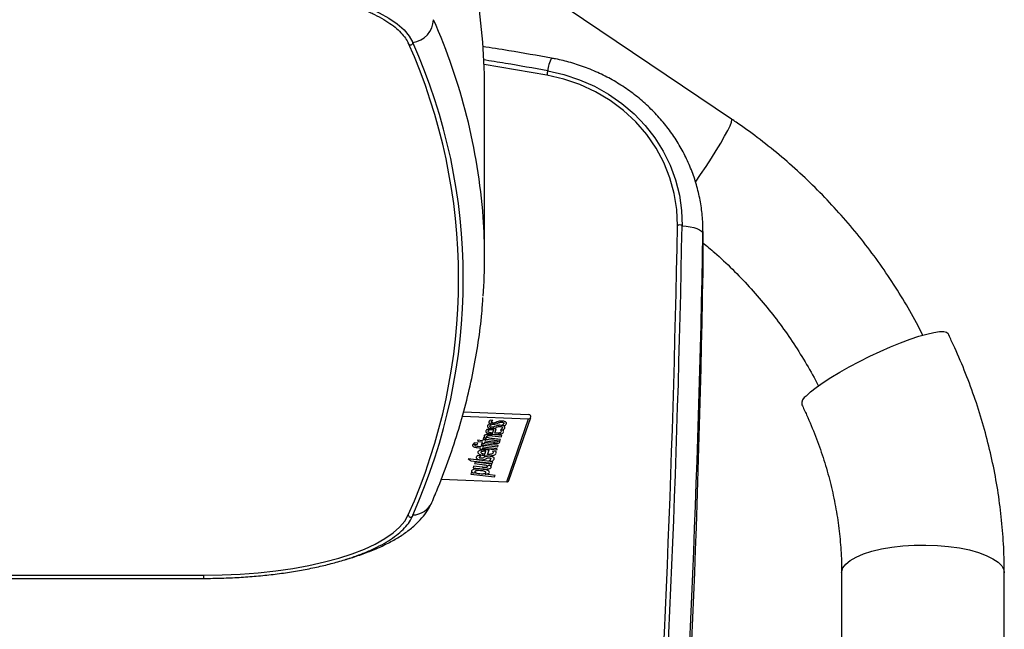
# Model space of a CAD drawing. Units: millimetres. Extents: x 16323 to 17414, y 20891 to 22567.
# Drawn here: x 17191 to 17403, y 21967 to 22098 of the extents above; entities that cross this region are included whole.
import ezdxf
from ezdxf.enums import TextEntityAlignment as Align

# ---------------------------------------------------------------- set-up
doc = ezdxf.new("R2010")
doc.units = ezdxf.units.MM
doc.styles.add('Annotative', font='arial.ttf')

# ---------------------------------------------------------------- blocks, each defined once
blk = doc.blocks.new('560H - Leg Extension')
for p, q in [((326.62, 219.59), (270.26, 257.58)), ((286.89, 229.05), (273.37, 231.37)), ((287.07, 230), (287.08, 229.96)), ((273.46, 189.93), (273.46, 226.57)), ((320.46, 186.05), (320.46, 195.49)), ((320.46, 195.39), (320.46, 194.86)), ((320.46, 194.86), (320.46, 185.42)), ((320.46, 185.42), (320.46, 186.05)), ((268.67, 155.69), (282.94, 155.11)), ((268.93, 156.62), (282.94, 156.05)), ((275.24, 154.76), (274.72, 154.85)), ((274.72, 154.84), (274.72, 154.85)), ((275.24, 154.76), (274.72, 154.84)), ((275.24, 154.76), (275.24, 154.76)), ((278.24, 141.53), (282.94, 155.11)), ((278.71, 141.83), (283.41, 155.42)), ((274.08, 153.58), (274.08, 153.58)), ((274.39, 154.49), (274.39, 154.49)), ((274.93, 153.85), (274.4, 153.94)), ((274.4, 153.93), (274.4, 153.94)), ((274.93, 153.85), (274.4, 153.93)), ((274.93, 153.85), (274.93, 153.85)), ((274.99, 153.28), (274.99, 153.29)), ((275.19, 152.05), (275.42, 152.73)), ((275.19, 152.05), (275.42, 152.72)), ((275.3, 154.2), (275.3, 154.2)), ((275.31, 152.95), (275.31, 152.95)), ((275.66, 152), (275.97, 152.89)), ((275.85, 153.55), (275.85, 153.55)), ((275.97, 152.89), (275.97, 152.9)), ((276.17, 154.46), (276.17, 154.46)), ((276.84, 153.71), (276.84, 153.72)), ((277.45, 152.64), (276.88, 152.69)), ((276.88, 152.68), (276.88, 152.69)), ((277.45, 152.64), (276.88, 152.68)), ((276.93, 152.83), (276.93, 152.84)), ((276.93, 152.83), (277.48, 152.75)), ((277.16, 154.62), (277.16, 154.63)), ((277.24, 153.74), (277.24, 153.75)), ((277.24, 153.74), (277.8, 153.66)), ((277.29, 153.25), (277.29, 153.2)), ((277.29, 153.15), (277.29, 153.16)), ((277.45, 152.64), (277.45, 152.64)), ((277.6, 154.06), (277.6, 154.07)), ((277.61, 154.16), (277.61, 154.11)), ((273.05, 150.37), (271.96, 150.5)), ((271.96, 150.49), (271.96, 150.5)), ((271.96, 150.49), (272.1, 150.23)), ((273.05, 150.36), (271.96, 150.49)), ((273.16, 150.69), (273.05, 150.37)), ((273.16, 150.68), (273.05, 150.36)), ((273.68, 150.62), (273.16, 150.69)), ((273.16, 150.68), (273.16, 150.69)), ((273.68, 150.62), (273.16, 150.68)), ((273.26, 151.03), (273.19, 150.82)), ((273.26, 151.03), (273.19, 150.81)), ((273.19, 150.81), (273.19, 150.82)), ((273.19, 150.81), (276.78, 150.39)), ((273.9, 150.96), (273.26, 151.03)), ((273.9, 150.95), (273.26, 151.03)), ((273.26, 151.03), (273.26, 151.03)), ((273.35, 151.42), (273.35, 151.42)), ((273.57, 150.3), (273.68, 150.62)), ((273.68, 150.62), (273.68, 150.62)), ((273.72, 152.54), (273.72, 152.54)), ((274.66, 151.76), (274.66, 151.76)), ((276.87, 150.63), (275.11, 150.84)), ((275.11, 150.83), (275.11, 150.84)), ((276.87, 150.63), (275.11, 150.83)), ((275.13, 151.48), (277.08, 151.25)), ((275.19, 152.05), (275.19, 152.05)), ((277.16, 151.5), (275.33, 151.71)), ((275.33, 151.7), (275.33, 151.71)), ((277.16, 151.49), (275.33, 151.7)), ((275.84, 151.99), (275.84, 152)), ((276.78, 150.39), (276.87, 150.63)), ((276.87, 150.63), (276.87, 150.63)), ((277.01, 152.44), (277.01, 152.39)), ((277.01, 152.32), (277.01, 152.33)), ((277.08, 151.25), (277.16, 151.49)), ((277.16, 151.49), (277.16, 151.5)), ((270.88, 149.45), (270.9, 149.31)), ((270.88, 149.44), (270.88, 149.45)), ((271.54, 149.54), (271.02, 149.62)), ((271.02, 149.61), (271.02, 149.62)), ((271.54, 149.54), (271.02, 149.61)), ((271.24, 149.95), (271.16, 149.7)), ((271.24, 149.95), (271.16, 149.7)), ((271.16, 149.7), (271.16, 149.7)), ((271.16, 149.7), (271.89, 149.61)), ((271.98, 149.87), (271.24, 149.95)), ((271.24, 149.95), (271.24, 149.95)), ((271.98, 149.86), (271.24, 149.95)), ((271.54, 149.54), (271.54, 149.54)), ((271.87, 148.92), (272.54, 148.85)), ((271.89, 149.61), (271.98, 149.86)), ((271.98, 149.86), (271.98, 149.87)), ((272.1, 150.23), (272.97, 150.13)), ((272.63, 149.09), (272.11, 149.15)), ((272.11, 149.14), (272.11, 149.15)), ((272.63, 149.08), (272.11, 149.14)), ((272.54, 148.85), (272.45, 148.59)), ((272.54, 148.85), (272.45, 148.58)), ((272.45, 148.58), (272.45, 148.59)), ((272.45, 148.58), (272.94, 148.53)), ((272.74, 149.4), (272.63, 149.09)), ((272.74, 149.4), (272.63, 149.08)), ((272.63, 149.08), (272.63, 149.09)), ((273.22, 149.35), (272.74, 149.4)), ((273.22, 149.34), (272.74, 149.4)), ((272.74, 149.4), (272.74, 149.4)), ((272.84, 149.76), (272.76, 149.53)), ((272.84, 149.75), (272.76, 149.52)), ((272.76, 149.52), (272.76, 149.53)), ((272.76, 149.52), (276.34, 149.11)), ((276.42, 149.34), (272.84, 149.76)), ((272.84, 149.75), (272.84, 149.76)), ((276.42, 149.34), (272.84, 149.75)), ((272.97, 150.13), (272.89, 149.88)), ((272.97, 150.13), (272.89, 149.88)), ((272.89, 149.88), (273.4, 149.82)), ((272.89, 149.88), (272.89, 149.88)), ((272.94, 148.53), (273.03, 148.79)), ((273.03, 148.79), (276.1, 148.43)), ((273.05, 150.36), (273.05, 150.37)), ((273.12, 149.03), (273.22, 149.34)), ((276.19, 148.67), (273.12, 149.03)), ((276.19, 148.67), (273.12, 149.03)), ((273.22, 149.34), (273.22, 149.35)), ((273.4, 149.82), (273.49, 150.07)), ((273.49, 150.07), (275.34, 149.85)), ((275.35, 150.1), (273.57, 150.31)), ((275.35, 150.1), (273.57, 150.3)), ((273.72, 148.42), (273.72, 148.42)), ((274.12, 147.45), (274.43, 148.36)), ((274.43, 148.36), (274.43, 148.37)), ((275.35, 150.1), (275.35, 150.1)), ((275.72, 150.06), (275.72, 150.07)), ((276.1, 148.43), (276.19, 148.67)), ((276.72, 150.27), (276.19, 150.33)), ((276.72, 150.27), (276.19, 150.33)), ((276.19, 150.33), (276.19, 150.33)), ((276.19, 148.67), (276.19, 148.67)), ((276.21, 150.19), (276.21, 150.2)), ((276.34, 149.11), (276.42, 149.34)), ((276.42, 149.34), (276.42, 149.34)), ((276.72, 150.27), (276.72, 150.27)), ((275.21, 145.87), (269.93, 146.49)), ((269.93, 146.48), (269.93, 146.49)), ((275.21, 145.87), (269.93, 146.48)), ((271.68, 146.87), (271.68, 146.88)), ((272.68, 147.17), (271.99, 147.25)), ((271.99, 147.24), (271.99, 147.25)), ((272.68, 147.16), (271.99, 147.24)), ((272.04, 147.97), (272.04, 147.98)), ((272.68, 147.16), (272.68, 147.17)), ((272.69, 146.61), (272.69, 146.62)), ((273.39, 146.83), (273.39, 146.83)), ((273.54, 147.5), (273.75, 148.13)), ((273.54, 147.51), (273.75, 148.13)), ((273.54, 147.5), (273.54, 147.51)), ((274.25, 147.45), (274.25, 147.45)), ((274.51, 147.05), (274.51, 147.05)), ((274.79, 146.53), (274.79, 146.5)), ((274.79, 146.43), (274.79, 146.43)), ((275.91, 148.06), (275.16, 148.15)), ((275.16, 148.14), (275.16, 148.15)), ((275.91, 148.06), (275.16, 148.14)), ((275.27, 147.77), (275.27, 147.78)), ((275.28, 147.91), (275.28, 147.86)), ((275.91, 148.06), (275.91, 148.06)), ((270.52, 146.07), (275.1, 145.54)), ((271.1, 144.9), (270.99, 144.57)), ((271.1, 144.9), (270.99, 144.56)), ((270.99, 144.56), (270.99, 144.57)), ((270.99, 144.56), (272.65, 144.37)), ((273.01, 144.68), (271.1, 144.9)), ((273.01, 144.68), (271.1, 144.9)), ((271.1, 144.9), (271.1, 144.9)), ((271.42, 145.8), (271.3, 145.47)), ((271.42, 145.8), (271.3, 145.46)), ((271.3, 145.46), (271.3, 145.47)), ((271.3, 145.46), (272.96, 145.27)), ((275.04, 145.38), (271.42, 145.8)), ((275.04, 145.37), (271.42, 145.8)), ((271.42, 145.8), (271.42, 145.8)), ((272.43, 144.31), (272.43, 144.31)), ((273.01, 144.68), (273.01, 144.68)), ((273.43, 144.64), (273.43, 144.65)), ((274.14, 144.82), (274.14, 144.83)), ((274.32, 145.15), (274.93, 145.07)), ((274.44, 146.1), (274.44, 146.11)), ((274.44, 146.1), (275.16, 146.02)), ((274.93, 145.07), (275.04, 145.37)), ((275.04, 145.37), (275.04, 145.38)), ((275.1, 145.54), (275.21, 145.87)), ((275.21, 145.87), (275.21, 145.87)), ((264.13, 142.1), (278.24, 141.53)), ((270.58, 143.49), (270.47, 143.19)), ((270.58, 143.48), (270.47, 143.19)), ((270.47, 143.19), (275.63, 142.59)), ((270.47, 143.19), (270.47, 143.19)), ((271.22, 143.42), (270.58, 143.49)), ((270.58, 143.48), (270.58, 143.49)), ((271.22, 143.41), (270.58, 143.48)), ((270.65, 143.9), (270.66, 143.78)), ((270.65, 143.9), (270.65, 143.9)), ((272.71, 143.29), (272.71, 143.29)), ((275.74, 142.93), (273.59, 143.18)), ((275.74, 142.92), (273.59, 143.17)), ((273.73, 143.52), (273.73, 143.53)), ((275.63, 142.59), (275.74, 142.92)), ((275.74, 142.92), (275.74, 142.93)), ((-6.09, 121.44), (213.01, 121.44)), ((-6.09, 120.77), (213.01, 120.77)), ((213.01, 121.44), (213.01, 120.77)), ((350.3, 121.96), (350.3, 50.15)), ((385.3, 45.62), (385.3, 121.96))]:
    blk.add_line(p, q)
at = {"flags": 128}
for points in [[(213.01, 249.38), (217.06, 249.32), (221.07, 249.13), (225.02, 248.83), (228.87, 248.4), (232.6, 247.86), (236.17, 247.21), (239.56, 246.46), (242.74, 245.6), (245.68, 244.65), (248.37, 243.61), (250.77, 242.5), (252.88, 241.32), (254.67, 240.08), (256.13, 238.79), (257.25, 237.46), (258.02, 236.1)], [(314.96, 196.66), (314.82, 200.14), (314.28, 203.6), (313.36, 206.98), (312.05, 210.24), (310.37, 213.36), (308.35, 216.28), (306, 218.99), (303.36, 221.44), (300.46, 223.62), (297.32, 225.48), (293.99, 227.02), (290.5, 228.21), (286.89, 229.05)], [(287.08, 229.96), (290.53, 229.18), (293.87, 228.07), (297.09, 226.66), (300.14, 224.95), (302.99, 222.97), (305.62, 220.73), (307.99, 218.25), (310.09, 215.56), (311.9, 212.69), (313.39, 209.67), (314.55, 206.51), (315.37, 203.27), (315.84, 199.97), (315.96, 196.63)], [(318.82, 206.07), (319.93, 207.67), (321.12, 209.43), (322.26, 211.18), (323.33, 212.87), (324.29, 214.46), (325.12, 215.9), (325.79, 217.15), (326.28, 218.17), (326.58, 218.93), (326.69, 219.42), (326.62, 219.59)], [(315.96, 196.63), (316.86, 196.56), (317.71, 196.43), (318.49, 196.25), (319.17, 196.03), (319.72, 195.77), (320.12, 195.48), (320.37, 195.17), (320.46, 194.86)], [(342.66, 160.01), (343.6, 160.88), (344.82, 161.85), (346.29, 162.9), (348, 164), (349.89, 165.15), (351.94, 166.3), (354.11, 167.45), (356.34, 168.56), (358.59, 169.62), (360.82, 170.6), (362.98, 171.48), (365.03, 172.24), (366.93, 172.88), (368.63, 173.36), (370.1, 173.7), (371.32, 173.88), (372.26, 173.89), (372.89, 173.73), (373.2, 173.45)], [(213.01, 121.44), (216.97, 121.5), (220.89, 121.68), (224.75, 121.98), (228.52, 122.4), (232.17, 122.92), (235.66, 123.56), (238.98, 124.3), (242.08, 125.14), (244.96, 126.07), (247.59, 127.08), (249.94, 128.17), (252, 129.33), (253.76, 130.54), (255.18, 131.8), (256.28, 133.1), (257.03, 134.43)], [(257.99, 134.21), (257.99, 134.22), (258.02, 134.41)], [(350.3, 121.96), (350.31, 122.17), (350.58, 123.02), (351.19, 123.85), (352.15, 124.64), (353.42, 125.37), (354.99, 126.04), (356.82, 126.62), (358.87, 127.11), (361.1, 127.49), (363.47, 127.76), (365.93, 127.91), (368.42, 127.94), (370.9, 127.85), (373.32, 127.64), (375.63, 127.31), (377.78, 126.88), (379.72, 126.34), (381.42, 125.72), (382.85, 125.01), (383.97, 124.25), (384.75, 123.44), (385.2, 122.6), (385.3, 121.96)]]:
    blk.add_lwpolyline(points, dxfattribs=at)
for centre, radius, start, end in [((152.59, 226.51), 120.87, 0.0292, 10.4153), ((257.37, 241.16), 5.1, 277.2854, 358.2013), ((144.44, 188.74), 129.09, 4.3176, 23.8795), ((143.53, 185.23), 124.35, 335.8914, 24.1086), ((257.52, 236.08), 0.504, 207.1341, 2.1496), ((144.4, 185.25), 124.48, 335.8914, 24.1086), ((293.53, 229.62), 6.46, 151.3109, 176.9591), ((290.22, 228.91), 3.34, 160.8942, 177.6286), ((154, 189.93), 119.47, 355.9582, 4.0954), ((-2720.08, 250.52), 3035.52, 353.10138, 358.98332), ((-2720.04, 250.51), 3036.47, 353.10146, 358.98326), ((315.45, 196.15), 0.703, 43.3266, 133.8993), ((-2719.53, 248.81), 3040.46, 353.10146, 358.98324), ((-2719.43, 239.37), 3040.37, 353.10136, 358.98333), ((343.53, 158.4), 1.83, 118.3352, 187.9708), ((282.96, 155.58), 0.47, 267.4097, 92.5903), ((278.27, 142), 0.468, 265.9618, 339.9364), ((257.91, 139.03), 4.62, 271.4291, 335.6791), ((257.54, 134.44), 0.504, 180.4681, 333.1598)]:
    blk.add_arc(centre, radius, start, end)
for points, knots in [([(213.01, 248.69), (213.67, 248.68), (215.58, 248.67), (218.74, 248.58), (222.44, 248.36), (226.08, 248.04), (229.63, 247.61), (233.05, 247.09), (236.34, 246.47), (239.46, 245.75), (242.39, 244.96), (245.1, 244.08), (247.59, 243.13), (249.83, 242.12), (251.81, 241.05), (253.5, 239.94), (254.91, 238.79), (256.02, 237.62), (256.7, 236.63), (256.98, 236.04), (257.07, 235.85)], [0, 0, 0, 0, 0.030999, 0.089958, 0.148926, 0.207885, 0.266835, 0.325767, 0.384679, 0.443562, 0.502409, 0.561209, 0.619952, 0.678623, 0.737207, 0.795697, 0.854103, 0.912481, 0.970941, 1, 1, 1, 1]), ([(287.86, 232.72), (284.81, 233.27), (279.86, 234.15), (274.89, 234.93), (272.99, 235.23)], [0, 0, 0, 0, 0.61724, 1, 1, 1, 1]), ([(287.07, 230), (284.03, 230.54), (279.4, 231.37), (274.75, 232.1), (273.15, 232.36)], [0, 0, 0, 0, 0.656732, 1, 1, 1, 1]), ([(320.45, 195.39), (320.45, 195.84), (320.45, 197.42), (320.21, 200.12), (319.63, 203.44), (318.72, 206.71), (317.52, 209.88), (316.03, 212.94), (314.25, 215.86), (312.21, 218.62), (309.92, 221.2), (307.39, 223.57), (304.66, 225.73), (301.72, 227.64), (298.62, 229.3), (295.38, 230.7), (292.07, 231.79), (289.54, 232.41), (288.15, 232.67), (287.86, 232.72)], [0, 0, 0, 0, 0.026029, 0.089866, 0.153712, 0.217567, 0.281443, 0.345354, 0.40931, 0.473318, 0.537383, 0.601506, 0.665689, 0.729928, 0.794221, 0.858562, 0.922944, 0.984033, 1, 1, 1, 1]), ([(367.75, 173.1), (367.42, 173.77), (366.22, 176.21), (363.87, 180.29), (360.71, 185.33), (357.3, 190.22), (353.64, 194.94), (349.76, 199.49), (345.66, 203.85), (341.36, 208.01), (336.86, 211.96), (332.26, 215.61), (328.81, 218.11), (326.94, 219.38), (326.62, 219.59)], [0, 0, 0, 0, 0.036148, 0.131135, 0.226155, 0.3212, 0.416267, 0.511353, 0.606454, 0.701567, 0.796687, 0.891812, 0.981907, 1, 1, 1, 1]), ([(320.46, 192.97), (321.3, 192.28), (323.49, 190.48), (326.81, 187.33), (330.45, 183.57), (333.87, 179.62), (337.07, 175.51), (340.06, 171.25), (342.77, 166.84), (344.51, 163.8), (345.27, 162.21), (345.29, 162.17)], [0, 0, 0, 0, 0.081691, 0.212349, 0.342993, 0.473626, 0.604257, 0.73489, 0.865536, 0.996202, 1, 1, 1, 1]), ([(262.12, 137.12), (262.58, 138.22), (263.93, 141.39), (265.9, 146.63), (267.95, 152.86), (269.67, 159.1), (271.07, 165.35), (272.15, 171.6), (272.84, 176.88), (273.04, 180.08), (273.12, 181.2)], [0, 0, 0, 0, 0.075603, 0.217664, 0.359527, 0.501157, 0.642565, 0.783771, 0.924806, 1, 1, 1, 1]), ([(385.3, 121.96), (385.29, 123.06), (385.26, 126.1), (384.97, 131.08), (384.35, 136.91), (383.42, 142.73), (382.19, 148.52), (380.66, 154.27), (378.85, 159.96), (376.74, 165.58), (374.81, 170.07), (373.57, 172.66), (373.2, 173.45)], [0, 0, 0, 0, 0.062992, 0.173776, 0.284633, 0.395607, 0.50669, 0.617873, 0.729148, 0.840504, 0.951934, 1, 1, 1, 1]), ([(341.72, 158.15), (342.07, 157.41), (343.13, 155.19), (344.7, 151.41), (346.35, 146.79), (347.71, 142.12), (348.79, 137.42), (349.59, 132.71), (350.11, 128), (350.29, 124.41), (350.3, 122.41), (350.3, 121.96)], [0, 0, 0, 0, 0.062948, 0.191113, 0.319326, 0.447646, 0.5761, 0.704719, 0.833535, 0.962586, 1, 1, 1, 1]), ([(274.72, 154.85), (274.63, 154.78), (274.48, 154.67), (274.42, 154.55), (274.39, 154.49)], [0, 0, 0, 0, 0.577132, 1, 1, 1, 1]), ([(274.72, 154.84), (274.63, 154.78), (274.48, 154.66), (274.42, 154.54), (274.39, 154.49)], [0, 0, 0, 0, 0.577112, 1, 1, 1, 1]), ([(274.92, 154.49), (274.95, 154.54), (275.01, 154.64), (275.17, 154.72), (275.24, 154.76)], [0, 0, 0, 0, 0.541479, 1, 1, 1, 1]), ([(275.31, 152.95), (275.16, 152.96), (274.86, 152.96), (274.45, 152.92), (274.09, 152.84), (273.82, 152.71), (273.75, 152.6), (273.72, 152.54)], [0, 0, 0, 0, 0.207382, 0.391444, 0.563642, 0.769657, 1, 1, 1, 1]), ([(275.31, 152.95), (275.16, 152.95), (274.86, 152.96), (274.45, 152.92), (274.09, 152.84), (273.82, 152.71), (273.75, 152.6), (273.72, 152.54)], [0, 0, 0, 0, 0.207383, 0.391454, 0.56364, 0.769655, 1, 1, 1, 1]), ([(274.08, 153.58), (274.07, 153.52), (274.05, 153.43), (274.14, 153.29), (274.32, 153.17), (274.61, 153.08), (274.86, 153.06), (274.99, 153.05)], [0, 0, 0, 0, 0.229269, 0.429813, 0.608779, 0.803902, 1, 1, 1, 1]), ([(274.4, 153.94), (274.31, 153.87), (274.16, 153.76), (274.1, 153.63), (274.08, 153.58)], [0, 0, 0, 0, 0.5773, 1, 1, 1, 1]), ([(274.4, 153.93), (274.31, 153.87), (274.16, 153.75), (274.1, 153.63), (274.08, 153.58)], [0, 0, 0, 0, 0.5773, 1, 1, 1, 1]), ([(275.18, 152.74), (275.08, 152.74), (274.89, 152.75), (274.63, 152.73), (274.41, 152.68), (274.24, 152.6), (274.2, 152.54), (274.18, 152.5)], [0, 0, 0, 0, 0.216902, 0.406208, 0.57903, 0.779975, 1, 1, 1, 1]), ([(274.39, 154.49), (274.38, 154.44), (274.37, 154.34), (274.45, 154.2), (274.63, 154.09), (274.92, 154), (275.18, 153.97), (275.31, 153.96)], [0, 0, 0, 0, 0.229181, 0.429697, 0.608693, 0.803868, 1, 1, 1, 1]), ([(274.99, 153.28), (274.94, 153.29), (274.84, 153.3), (274.72, 153.34), (274.63, 153.39), (274.58, 153.48), (274.59, 153.54), (274.6, 153.57)], [0, 0, 0, 0, 0.145765, 0.295597, 0.465613, 0.706128, 1, 1, 1, 1]), ([(274.99, 153.29), (274.94, 153.29), (274.84, 153.3), (274.72, 153.34), (274.63, 153.4), (274.61, 153.45), (274.59, 153.48)], [0, 0, 0, 0, 0.206394, 0.418571, 0.659331, 1, 1, 1, 1]), ([(274.6, 153.57), (274.63, 153.63), (274.69, 153.73), (274.85, 153.81), (274.93, 153.85)], [0, 0, 0, 0, 0.541631, 1, 1, 1, 1]), ([(275.3, 154.2), (275.25, 154.2), (275.15, 154.21), (275.03, 154.25), (274.94, 154.31), (274.9, 154.39), (274.91, 154.45), (274.92, 154.49)], [0, 0, 0, 0, 0.145721, 0.295471, 0.465484, 0.70603, 1, 1, 1, 1]), ([(275.3, 154.2), (275.25, 154.21), (275.15, 154.21), (275.03, 154.25), (274.94, 154.31), (274.92, 154.36), (274.91, 154.39)], [0, 0, 0, 0, 0.206398, 0.418554, 0.659291, 1, 1, 1, 1]), ([(275.85, 153.55), (275.71, 153.48), (275.52, 153.38), (275.2, 153.29), (275.06, 153.29), (274.99, 153.29)], [0, 0, 0, 0, 0.656313, 0.832657, 1, 1, 1, 1]), ([(275.85, 153.55), (275.71, 153.47), (275.52, 153.38), (275.2, 153.29), (275.06, 153.28), (274.99, 153.28)], [0, 0, 0, 0, 0.656295, 0.832661, 1, 1, 1, 1]), ([(274.99, 153.05), (275.11, 153.05), (275.34, 153.05), (275.72, 153.14), (275.92, 153.23), (276.05, 153.29)], [0, 0, 0, 0, 0.261274, 0.511124, 1, 1, 1, 1]), ([(275.42, 152.72), (275.38, 152.73), (275.29, 152.74), (275.21, 152.74), (275.18, 152.74)], [0, 0, 0, 0, 0.57171, 1, 1, 1, 1]), ([(276.17, 154.46), (276.02, 154.39), (275.83, 154.3), (275.52, 154.2), (275.37, 154.2), (275.3, 154.2)], [0, 0, 0, 0, 0.656219, 0.832639, 1, 1, 1, 1]), ([(276.17, 154.46), (276.02, 154.39), (275.83, 154.29), (275.52, 154.2), (275.37, 154.2), (275.3, 154.2)], [0, 0, 0, 0, 0.65622, 0.832639, 1, 1, 1, 1]), ([(275.31, 153.96), (275.43, 153.96), (275.66, 153.96), (276.04, 154.06), (276.24, 154.15), (276.37, 154.21)], [0, 0, 0, 0, 0.26131, 0.511167, 1, 1, 1, 1]), ([(275.97, 152.9), (275.84, 152.91), (275.63, 152.94), (275.4, 152.95), (275.31, 152.95)], [0, 0, 0, 0, 0.599292, 1, 1, 1, 1]), ([(275.97, 152.89), (275.84, 152.91), (275.63, 152.93), (275.4, 152.94), (275.31, 152.95)], [0, 0, 0, 0, 0.59931, 1, 1, 1, 1]), ([(276.84, 153.72), (276.74, 153.72), (276.54, 153.72), (276.17, 153.67), (275.98, 153.6), (275.85, 153.55)], [0, 0, 0, 0, 0.261428, 0.521307, 1, 1, 1, 1]), ([(276.84, 153.71), (276.74, 153.71), (276.54, 153.71), (276.17, 153.67), (275.98, 153.59), (275.85, 153.55)], [0, 0, 0, 0, 0.261432, 0.521332, 1, 1, 1, 1]), ([(276.05, 153.29), (276.17, 153.35), (276.32, 153.42), (276.6, 153.47), (276.72, 153.47), (276.78, 153.47)], [0, 0, 0, 0, 0.624764, 0.812198, 1, 1, 1, 1]), ([(277.16, 154.63), (277.06, 154.63), (276.86, 154.63), (276.49, 154.58), (276.3, 154.51), (276.17, 154.46)], [0, 0, 0, 0, 0.26141, 0.521307, 1, 1, 1, 1]), ([(277.16, 154.62), (277.06, 154.63), (276.86, 154.63), (276.49, 154.58), (276.3, 154.51), (276.17, 154.46)], [0, 0, 0, 0, 0.26141, 0.521307, 1, 1, 1, 1]), ([(276.37, 154.21), (276.49, 154.26), (276.64, 154.33), (276.92, 154.38), (277.04, 154.38), (277.1, 154.38)], [0, 0, 0, 0, 0.624823, 0.812317, 1, 1, 1, 1]), ([(276.78, 153.47), (276.85, 153.47), (276.97, 153.46), (277.14, 153.42), (277.25, 153.35), (277.31, 153.26), (277.3, 153.19), (277.29, 153.15)], [0, 0, 0, 0, 0.167002, 0.324427, 0.490799, 0.71947, 1, 1, 1, 1]), ([(277.83, 153.14), (277.84, 153.2), (277.86, 153.31), (277.78, 153.46), (277.58, 153.59), (277.27, 153.68), (276.98, 153.71), (276.84, 153.72)], [0, 0, 0, 0, 0.235906, 0.436507, 0.611585, 0.802486, 1, 1, 1, 1]), ([(277.83, 153.13), (277.84, 153.19), (277.86, 153.3), (277.78, 153.45), (277.58, 153.58), (277.27, 153.68), (276.98, 153.7), (276.84, 153.71)], [0, 0, 0, 0, 0.235926, 0.436498, 0.611594, 0.80249, 1, 1, 1, 1]), ([(276.88, 152.68), (276.94, 152.62), (277.03, 152.52), (277.02, 152.42), (277.01, 152.39)], [0, 0, 0, 0, 0.691085, 1, 1, 1, 1]), ([(277.29, 153.16), (277.25, 153.09), (277.19, 152.98), (277.01, 152.88), (276.93, 152.84)], [0, 0, 0, 0, 0.566622, 1, 1, 1, 1]), ([(277.29, 153.15), (277.25, 153.09), (277.19, 152.97), (277.01, 152.87), (276.93, 152.83)], [0, 0, 0, 0, 0.566622, 1, 1, 1, 1]), ([(277.1, 154.38), (277.16, 154.38), (277.29, 154.37), (277.45, 154.33), (277.57, 154.26), (277.63, 154.17), (277.61, 154.1), (277.6, 154.06)], [0, 0, 0, 0, 0.167009, 0.324439, 0.490777, 0.719458, 1, 1, 1, 1]), ([(278.14, 154.05), (278.16, 154.11), (278.18, 154.22), (278.09, 154.37), (277.9, 154.5), (277.58, 154.6), (277.3, 154.62), (277.16, 154.63)], [0, 0, 0, 0, 0.235896, 0.436491, 0.611588, 0.802484, 1, 1, 1, 1]), ([(278.14, 154.05), (278.16, 154.11), (278.18, 154.21), (278.09, 154.37), (277.9, 154.49), (277.58, 154.59), (277.3, 154.61), (277.16, 154.62)], [0, 0, 0, 0, 0.235872, 0.436469, 0.611568, 0.802482, 1, 1, 1, 1]), ([(277.6, 154.07), (277.57, 154), (277.51, 153.89), (277.32, 153.79), (277.24, 153.75)], [0, 0, 0, 0, 0.566526, 1, 1, 1, 1]), ([(277.6, 154.06), (277.57, 154), (277.51, 153.88), (277.32, 153.79), (277.24, 153.74)], [0, 0, 0, 0, 0.56655, 1, 1, 1, 1]), ([(277.53, 152.4), (277.54, 152.42), (277.55, 152.51), (277.49, 152.59), (277.45, 152.64)], [0, 0, 0, 0, 0.286081, 1, 1, 1, 1]), ([(277.53, 152.39), (277.54, 152.42), (277.55, 152.5), (277.49, 152.58), (277.45, 152.64)], [0, 0, 0, 0, 0.286025, 1, 1, 1, 1]), ([(277.48, 152.75), (277.57, 152.81), (277.74, 152.94), (277.8, 153.07), (277.83, 153.13)], [0, 0, 0, 0, 0.549322, 1, 1, 1, 1]), ([(277.8, 153.66), (277.89, 153.73), (278.06, 153.85), (278.12, 153.99), (278.14, 154.05)], [0, 0, 0, 0, 0.549393, 1, 1, 1, 1]), ([(273.35, 151.42), (273.34, 151.37), (273.33, 151.28), (273.49, 151.11), (273.74, 151.01), (273.9, 150.95)], [0, 0, 0, 0, 0.265969, 0.534999, 1, 1, 1, 1]), ([(274.66, 151.76), (274.53, 151.77), (274.29, 151.77), (273.95, 151.74), (273.65, 151.67), (273.43, 151.56), (273.37, 151.47), (273.35, 151.42)], [0, 0, 0, 0, 0.206616, 0.391073, 0.564586, 0.771612, 1, 1, 1, 1]), ([(274.66, 151.76), (274.53, 151.76), (274.29, 151.77), (273.95, 151.73), (273.65, 151.67), (273.43, 151.56), (273.37, 151.47), (273.35, 151.42)], [0, 0, 0, 0, 0.206616, 0.391073, 0.564586, 0.771612, 1, 1, 1, 1]), ([(273.72, 152.54), (273.71, 152.48), (273.69, 152.38), (273.83, 152.19), (274.07, 152.08), (274.22, 152.01)], [0, 0, 0, 0, 0.28769, 0.56332, 1, 1, 1, 1]), ([(273.9, 151.32), (273.91, 151.34), (273.94, 151.39), (274.04, 151.45), (274.2, 151.49), (274.42, 151.52), (274.59, 151.52), (274.68, 151.52)], [0, 0, 0, 0, 0.19805, 0.375228, 0.54489, 0.755701, 1, 1, 1, 1]), ([(275.11, 150.84), (274.9, 150.87), (274.51, 150.92), (274.1, 151.05), (273.89, 151.19), (273.9, 151.28), (273.9, 151.32)], [0, 0, 0, 0, 0.342133, 0.619933, 0.81161, 1, 1, 1, 1]), ([(275.11, 150.83), (274.9, 150.86), (274.51, 150.92), (274.1, 151.04), (273.89, 151.18), (273.9, 151.27), (273.9, 151.32)], [0, 0, 0, 0, 0.342131, 0.61991, 0.811612, 1, 1, 1, 1]), ([(274.18, 152.51), (274.18, 152.46), (274.19, 152.35), (274.44, 152.22), (274.78, 152.12), (275.05, 152.08), (275.19, 152.05)], [0, 0, 0, 0, 0.247226, 0.512389, 0.743416, 1, 1, 1, 1]), ([(274.18, 152.5), (274.18, 152.45), (274.19, 152.35), (274.44, 152.21), (274.78, 152.11), (275.05, 152.07), (275.19, 152.05)], [0, 0, 0, 0, 0.247201, 0.512371, 0.743424, 1, 1, 1, 1]), ([(274.22, 152.01), (274.46, 151.94), (274.89, 151.82), (275.44, 151.78), (275.69, 151.76)], [0, 0, 0, 0, 0.550769, 1, 1, 1, 1]), ([(275.33, 151.71), (275.2, 151.72), (274.98, 151.75), (274.75, 151.76), (274.66, 151.76)], [0, 0, 0, 0, 0.613531, 1, 1, 1, 1]), ([(275.33, 151.7), (275.2, 151.72), (274.98, 151.74), (274.75, 151.75), (274.66, 151.76)], [0, 0, 0, 0, 0.61354, 1, 1, 1, 1]), ([(274.68, 151.52), (274.76, 151.51), (274.91, 151.5), (275.06, 151.49), (275.13, 151.48)], [0, 0, 0, 0, 0.533729, 1, 1, 1, 1]), ([(275.84, 152), (275.81, 152), (275.75, 152), (275.69, 152), (275.66, 152.01)], [0, 0, 0, 0, 0.395875, 1, 1, 1, 1]), ([(275.84, 151.99), (275.81, 151.99), (275.75, 151.99), (275.69, 152), (275.66, 152)], [0, 0, 0, 0, 0.3959, 1, 1, 1, 1]), ([(275.69, 151.76), (275.87, 151.76), (276.21, 151.75), (276.69, 151.8), (277.1, 151.89), (277.42, 152.05), (277.49, 152.18), (277.53, 152.25)], [0, 0, 0, 0, 0.204382, 0.386572, 0.558276, 0.765799, 1, 1, 1, 1]), ([(277.01, 152.33), (276.99, 152.29), (276.95, 152.21), (276.8, 152.11), (276.56, 152.03), (276.23, 151.99), (275.97, 151.99), (275.84, 152)], [0, 0, 0, 0, 0.212165, 0.395763, 0.564547, 0.767463, 1, 1, 1, 1]), ([(277.01, 152.32), (276.99, 152.28), (276.95, 152.21), (276.8, 152.11), (276.56, 152.03), (276.23, 151.98), (275.97, 151.99), (275.84, 151.99)], [0, 0, 0, 0, 0.212171, 0.395745, 0.564534, 0.767455, 1, 1, 1, 1]), ([(270.88, 149.44), (270.87, 149.38), (270.85, 149.25), (271.09, 149.09), (271.44, 148.98), (271.72, 148.94), (271.87, 148.92)], [0, 0, 0, 0, 0.288665, 0.548027, 0.760064, 1, 1, 1, 1]), ([(271.02, 149.62), (270.98, 149.58), (270.92, 149.53), (270.89, 149.47), (270.88, 149.45)], [0, 0, 0, 0, 0.614135, 1, 1, 1, 1]), ([(271.02, 149.61), (270.98, 149.58), (270.92, 149.52), (270.89, 149.47), (270.88, 149.44)], [0, 0, 0, 0, 0.614135, 1, 1, 1, 1]), ([(272.11, 149.15), (271.99, 149.17), (271.77, 149.19), (271.53, 149.27), (271.42, 149.34), (271.43, 149.39), (271.43, 149.42)], [0, 0, 0, 0, 0.344687, 0.61755, 0.806495, 1, 1, 1, 1]), ([(272.11, 149.14), (271.99, 149.16), (271.77, 149.19), (271.53, 149.26), (271.42, 149.34), (271.43, 149.39), (271.43, 149.41)], [0, 0, 0, 0, 0.344675, 0.617563, 0.806502, 1, 1, 1, 1]), ([(271.43, 149.41), (271.44, 149.44), (271.46, 149.48), (271.51, 149.52), (271.54, 149.54)], [0, 0, 0, 0, 0.495989, 1, 1, 1, 1]), ([(273.72, 148.42), (273.56, 148.43), (273.25, 148.43), (272.81, 148.39), (272.43, 148.3), (272.14, 148.16), (272.08, 148.04), (272.04, 147.98)], [0, 0, 0, 0, 0.203952, 0.385779, 0.557629, 0.765756, 1, 1, 1, 1]), ([(273.72, 148.42), (273.56, 148.42), (273.25, 148.43), (272.81, 148.39), (272.43, 148.3), (272.14, 148.15), (272.08, 148.03), (272.04, 147.97)], [0, 0, 0, 0, 0.203953, 0.385775, 0.557626, 0.765755, 1, 1, 1, 1]), ([(274.43, 148.37), (274.29, 148.38), (274.05, 148.41), (273.81, 148.42), (273.72, 148.42)], [0, 0, 0, 0, 0.614369, 1, 1, 1, 1]), ([(274.43, 148.36), (274.29, 148.38), (274.05, 148.4), (273.81, 148.41), (273.72, 148.42)], [0, 0, 0, 0, 0.614376, 1, 1, 1, 1]), ([(275.34, 149.85), (275.42, 149.85), (275.56, 149.83), (275.7, 149.83), (275.75, 149.82)], [0, 0, 0, 0, 0.588085, 1, 1, 1, 1]), ([(275.72, 150.07), (275.66, 150.07), (275.54, 150.08), (275.42, 150.09), (275.35, 150.1)], [0, 0, 0, 0, 0.485884, 1, 1, 1, 1]), ([(275.72, 150.06), (275.66, 150.07), (275.54, 150.07), (275.42, 150.09), (275.35, 150.1)], [0, 0, 0, 0, 0.485899, 1, 1, 1, 1]), ([(276.21, 150.2), (276.2, 150.18), (276.19, 150.15), (276.12, 150.11), (276.03, 150.08), (275.89, 150.06), (275.78, 150.07), (275.72, 150.07)], [0, 0, 0, 0, 0.19875, 0.377517, 0.548352, 0.758472, 1, 1, 1, 1]), ([(276.21, 150.19), (276.2, 150.18), (276.19, 150.15), (276.12, 150.11), (276.03, 150.08), (275.89, 150.06), (275.78, 150.06), (275.72, 150.06)], [0, 0, 0, 0, 0.198744, 0.377506, 0.548336, 0.758479, 1, 1, 1, 1]), ([(275.75, 149.82), (275.85, 149.82), (276.03, 149.82), (276.29, 149.84), (276.51, 149.9), (276.67, 149.99), (276.71, 150.07), (276.73, 150.11)], [0, 0, 0, 0, 0.198043, 0.371318, 0.536744, 0.747489, 1, 1, 1, 1]), ([(276.19, 150.33), (276.2, 150.3), (276.22, 150.26), (276.21, 150.21), (276.21, 150.19)], [0, 0, 0, 0, 0.633338, 1, 1, 1, 1]), ([(276.73, 150.16), (276.74, 150.17), (276.74, 150.21), (276.73, 150.25), (276.72, 150.27)], [0, 0, 0, 0, 0.31886, 1, 1, 1, 1]), ([(276.73, 150.16), (276.74, 150.17), (276.74, 150.21), (276.73, 150.24), (276.72, 150.27)], [0, 0, 0, 0, 0.318862, 1, 1, 1, 1]), ([(269.93, 146.48), (270.07, 146.39), (270.28, 146.25), (270.46, 146.11), (270.52, 146.07)], [0, 0, 0, 0, 0.671088, 1, 1, 1, 1]), ([(271.68, 146.87), (271.66, 146.81), (271.64, 146.7), (271.73, 146.55), (271.92, 146.42), (272.23, 146.32), (272.5, 146.3), (272.63, 146.29)], [0, 0, 0, 0, 0.237236, 0.441222, 0.619732, 0.810654, 1, 1, 1, 1]), ([(271.99, 147.25), (271.91, 147.18), (271.76, 147.06), (271.7, 146.93), (271.68, 146.88)], [0, 0, 0, 0, 0.576142, 1, 1, 1, 1]), ([(271.99, 147.24), (271.91, 147.17), (271.76, 147.05), (271.7, 146.93), (271.68, 146.87)], [0, 0, 0, 0, 0.576141, 1, 1, 1, 1]), ([(272.04, 147.97), (272.03, 147.91), (272.01, 147.8), (272.12, 147.6), (272.36, 147.48), (272.5, 147.41)], [0, 0, 0, 0, 0.295482, 0.564891, 1, 1, 1, 1]), ([(272.69, 146.61), (272.64, 146.61), (272.56, 146.62), (272.45, 146.65), (272.37, 146.7), (272.33, 146.77), (272.34, 146.82), (272.35, 146.85)], [0, 0, 0, 0, 0.150137, 0.301264, 0.469877, 0.707492, 1, 1, 1, 1]), ([(272.69, 146.62), (272.64, 146.62), (272.56, 146.63), (272.45, 146.66), (272.37, 146.71), (272.35, 146.75), (272.34, 146.77)], [0, 0, 0, 0, 0.212193, 0.425871, 0.66413, 1, 1, 1, 1]), ([(272.35, 146.85), (272.38, 146.91), (272.44, 147.02), (272.61, 147.12), (272.68, 147.16)], [0, 0, 0, 0, 0.551024, 1, 1, 1, 1]), ([(272.5, 147.41), (272.74, 147.34), (273.18, 147.2), (273.76, 147.16), (274.01, 147.14)], [0, 0, 0, 0, 0.555993, 1, 1, 1, 1]), ([(272.63, 146.29), (272.76, 146.29), (273, 146.28), (273.43, 146.36), (273.63, 146.46), (273.76, 146.52)], [0, 0, 0, 0, 0.268555, 0.516371, 1, 1, 1, 1]), ([(273.75, 148.13), (273.62, 148.13), (273.39, 148.14), (273.1, 148.12), (272.91, 148.09), (272.79, 148.04), (272.71, 147.99), (272.68, 147.95), (272.67, 147.92)], [0, 0, 0, 0, 0.26078, 0.501165, 0.615993, 0.732327, 0.857407, 1, 1, 1, 1]), ([(272.67, 147.93), (272.67, 147.88), (272.68, 147.78), (272.89, 147.66), (273.18, 147.56), (273.42, 147.53), (273.54, 147.51)], [0, 0, 0, 0, 0.254287, 0.519613, 0.747441, 1, 1, 1, 1]), ([(272.67, 147.92), (272.67, 147.88), (272.68, 147.78), (272.89, 147.65), (273.18, 147.56), (273.42, 147.52), (273.54, 147.5)], [0, 0, 0, 0, 0.254287, 0.519613, 0.747441, 1, 1, 1, 1]), ([(273.39, 146.83), (273.27, 146.77), (273.12, 146.69), (272.86, 146.62), (272.74, 146.62), (272.69, 146.62)], [0, 0, 0, 0, 0.664249, 0.835554, 1, 1, 1, 1]), ([(273.39, 146.83), (273.27, 146.77), (273.12, 146.69), (272.86, 146.61), (272.74, 146.61), (272.69, 146.61)], [0, 0, 0, 0, 0.664244, 0.835548, 1, 1, 1, 1]), ([(274.51, 147.05), (274.39, 147.06), (274.15, 147.06), (273.73, 146.99), (273.52, 146.89), (273.39, 146.83)], [0, 0, 0, 0, 0.264084, 0.511543, 1, 1, 1, 1]), ([(274.51, 147.05), (274.39, 147.05), (274.15, 147.06), (273.73, 146.98), (273.52, 146.89), (273.39, 146.83)], [0, 0, 0, 0, 0.264093, 0.511559, 1, 1, 1, 1]), ([(273.76, 146.52), (273.87, 146.58), (274.01, 146.65), (274.27, 146.72), (274.38, 146.72), (274.43, 146.72)], [0, 0, 0, 0, 0.65077, 0.827296, 1, 1, 1, 1]), ([(274.01, 147.14), (274.2, 147.14), (274.56, 147.13), (275.06, 147.18), (275.49, 147.28), (275.83, 147.45), (275.9, 147.6), (275.95, 147.67)], [0, 0, 0, 0, 0.199591, 0.378439, 0.5492, 0.759379, 1, 1, 1, 1]), ([(274.25, 147.45), (274.23, 147.45), (274.18, 147.45), (274.14, 147.46), (274.12, 147.46)], [0, 0, 0, 0, 0.560513, 1, 1, 1, 1]), ([(274.25, 147.45), (274.23, 147.45), (274.18, 147.45), (274.14, 147.45), (274.12, 147.45)], [0, 0, 0, 0, 0.560561, 1, 1, 1, 1]), ([(275.27, 147.78), (275.25, 147.74), (275.22, 147.66), (275.08, 147.57), (274.88, 147.49), (274.59, 147.45), (274.37, 147.45), (274.25, 147.45)], [0, 0, 0, 0, 0.222955, 0.414424, 0.585972, 0.782996, 1, 1, 1, 1]), ([(275.27, 147.77), (275.25, 147.73), (275.22, 147.66), (275.08, 147.56), (274.88, 147.49), (274.59, 147.44), (274.37, 147.45), (274.25, 147.45)], [0, 0, 0, 0, 0.22295, 0.414448, 0.585967, 0.783002, 1, 1, 1, 1]), ([(274.43, 146.72), (274.47, 146.72), (274.53, 146.71), (274.62, 146.69), (274.69, 146.67), (274.76, 146.62), (274.8, 146.56), (274.79, 146.51), (274.79, 146.49)], [0, 0, 0, 0, 0.120437, 0.236255, 0.355955, 0.487213, 0.804039, 1, 1, 1, 1]), ([(274.79, 146.43), (274.75, 146.37), (274.69, 146.25), (274.51, 146.15), (274.44, 146.11)], [0, 0, 0, 0, 0.56251, 1, 1, 1, 1]), ([(274.79, 146.43), (274.75, 146.36), (274.69, 146.25), (274.51, 146.15), (274.44, 146.1)], [0, 0, 0, 0, 0.562561, 1, 1, 1, 1]), ([(275.52, 146.61), (275.52, 146.62), (275.52, 146.68), (275.44, 146.78), (275.25, 146.91), (274.94, 147.02), (274.65, 147.04), (274.51, 147.05)], [0, 0, 0, 0, 0.020317, 0.28412, 0.514344, 0.759209, 1, 1, 1, 1]), ([(275.51, 146.44), (275.52, 146.5), (275.55, 146.61), (275.45, 146.77), (275.25, 146.91), (274.94, 147.02), (274.65, 147.04), (274.51, 147.05)], [0, 0, 0, 0, 0.238851, 0.443813, 0.622663, 0.81291, 1, 1, 1, 1]), ([(275.16, 148.14), (275.22, 148.08), (275.3, 147.98), (275.28, 147.88), (275.28, 147.85)], [0, 0, 0, 0, 0.698359, 1, 1, 1, 1]), ([(275.16, 146.02), (275.25, 146.1), (275.42, 146.23), (275.48, 146.37), (275.51, 146.44)], [0, 0, 0, 0, 0.556977, 1, 1, 1, 1]), ([(275.96, 147.8), (275.96, 147.83), (275.98, 147.92), (275.94, 148.01), (275.91, 148.06)], [0, 0, 0, 0, 0.344904, 1, 1, 1, 1]), ([(275.96, 147.8), (275.96, 147.83), (275.98, 147.91), (275.94, 148), (275.91, 148.06)], [0, 0, 0, 0, 0.344903, 1, 1, 1, 1]), ([(272.43, 144.31), (272.25, 144.32), (271.92, 144.32), (271.45, 144.29), (271.06, 144.21), (270.75, 144.08), (270.69, 143.96), (270.65, 143.9)], [0, 0, 0, 0, 0.222194, 0.413107, 0.584579, 0.782292, 1, 1, 1, 1]), ([(272.43, 144.31), (272.25, 144.31), (271.92, 144.32), (271.45, 144.28), (271.06, 144.2), (270.75, 144.07), (270.69, 143.96), (270.65, 143.9)], [0, 0, 0, 0, 0.222191, 0.413106, 0.584563, 0.782273, 1, 1, 1, 1]), ([(274.45, 143.7), (274.44, 143.76), (274.42, 143.91), (273.93, 144.11), (273.23, 144.26), (272.71, 144.29), (272.43, 144.31)], [0, 0, 0, 0, 0.164365, 0.460328, 0.714737, 1, 1, 1, 1]), ([(274.45, 143.69), (274.44, 143.75), (274.42, 143.91), (273.93, 144.1), (273.23, 144.25), (272.71, 144.29), (272.43, 144.31)], [0, 0, 0, 0, 0.164366, 0.46033, 0.714731, 1, 1, 1, 1]), ([(272.65, 144.37), (272.82, 144.35), (273.09, 144.32), (273.38, 144.31), (273.48, 144.3)], [0, 0, 0, 0, 0.617386, 1, 1, 1, 1]), ([(272.96, 145.27), (273.17, 145.24), (273.54, 145.19), (273.95, 145.07), (274.15, 144.94), (274.14, 144.86), (274.14, 144.82)], [0, 0, 0, 0, 0.349941, 0.627557, 0.815362, 1, 1, 1, 1]), ([(273.43, 144.65), (273.35, 144.65), (273.21, 144.66), (273.07, 144.68), (273.01, 144.68)], [0, 0, 0, 0, 0.55055, 1, 1, 1, 1]), ([(273.43, 144.64), (273.35, 144.65), (273.21, 144.66), (273.07, 144.67), (273.01, 144.68)], [0, 0, 0, 0, 0.550582, 1, 1, 1, 1]), ([(274.14, 144.83), (274.13, 144.8), (274.11, 144.76), (274.01, 144.71), (273.87, 144.67), (273.67, 144.64), (273.51, 144.65), (273.43, 144.65)], [0, 0, 0, 0, 0.194792, 0.370312, 0.540146, 0.752912, 1, 1, 1, 1]), ([(274.14, 144.82), (274.13, 144.8), (274.11, 144.76), (274.01, 144.7), (273.87, 144.66), (273.67, 144.64), (273.51, 144.64), (273.43, 144.64)], [0, 0, 0, 0, 0.194746, 0.370322, 0.540126, 0.752901, 1, 1, 1, 1]), ([(273.48, 144.3), (273.62, 144.3), (273.88, 144.29), (274.25, 144.33), (274.56, 144.4), (274.8, 144.51), (274.86, 144.6), (274.88, 144.65)], [0, 0, 0, 0, 0.210863, 0.397285, 0.570433, 0.774938, 1, 1, 1, 1]), ([(274.88, 144.66), (274.89, 144.7), (274.9, 144.8), (274.74, 144.98), (274.48, 145.09), (274.32, 145.15)], [0, 0, 0, 0, 0.263996, 0.533986, 1, 1, 1, 1]), ([(274.88, 144.65), (274.89, 144.7), (274.9, 144.8), (274.74, 144.98), (274.48, 145.08), (274.32, 145.15)], [0, 0, 0, 0, 0.263962, 0.533985, 1, 1, 1, 1]), ([(270.65, 143.9), (270.65, 143.85), (270.64, 143.75), (270.8, 143.57), (271.06, 143.47), (271.22, 143.41)], [0, 0, 0, 0, 0.273133, 0.542687, 1, 1, 1, 1]), ([(272.33, 143.96), (272.23, 143.97), (272.05, 143.97), (271.8, 143.95), (271.58, 143.91), (271.41, 143.84), (271.38, 143.77), (271.36, 143.74)], [0, 0, 0, 0, 0.21908, 0.410247, 0.583677, 0.783114, 1, 1, 1, 1]), ([(271.36, 143.75), (271.36, 143.71), (271.36, 143.63), (271.53, 143.52), (271.8, 143.41), (272.2, 143.33), (272.54, 143.3), (272.71, 143.29)], [0, 0, 0, 0, 0.160621, 0.329725, 0.512258, 0.745634, 1, 1, 1, 1]), ([(271.36, 143.74), (271.36, 143.7), (271.36, 143.62), (271.53, 143.51), (271.8, 143.41), (272.2, 143.32), (272.54, 143.3), (272.71, 143.29)], [0, 0, 0, 0, 0.160625, 0.329708, 0.512246, 0.745628, 1, 1, 1, 1]), ([(273.73, 143.52), (273.73, 143.56), (273.73, 143.64), (273.56, 143.75), (273.27, 143.85), (272.85, 143.93), (272.51, 143.95), (272.33, 143.96)], [0, 0, 0, 0, 0.156191, 0.320922, 0.501379, 0.737177, 1, 1, 1, 1]), ([(272.71, 143.29), (272.81, 143.29), (273, 143.29), (273.27, 143.31), (273.5, 143.35), (273.67, 143.43), (273.71, 143.49), (273.73, 143.53)], [0, 0, 0, 0, 0.218302, 0.411029, 0.587025, 0.787508, 1, 1, 1, 1]), ([(272.71, 143.29), (272.81, 143.29), (273, 143.28), (273.27, 143.3), (273.5, 143.35), (273.67, 143.42), (273.71, 143.49), (273.73, 143.52)], [0, 0, 0, 0, 0.218302, 0.411029, 0.587025, 0.787508, 1, 1, 1, 1]), ([(273.59, 143.17), (273.73, 143.19), (273.99, 143.23), (274.27, 143.33), (274.44, 143.44), (274.48, 143.52), (274.5, 143.56)], [0, 0, 0, 0, 0.283139, 0.547504, 0.762964, 1, 1, 1, 1]), ([(243.36, 124.79), (243.55, 124.84), (244.82, 125.18), (246.98, 125.91), (249.82, 126.99), (252.44, 128.18), (254.85, 129.51), (257.02, 130.97), (258.86, 132.51), (260.32, 134.11), (261.39, 135.62), (261.89, 136.66), (262.12, 137.12)], [0, 0, 0, 0, 0.020787, 0.134888, 0.250019, 0.36643, 0.48435, 0.603786, 0.723759, 0.827008, 0.923417, 1, 1, 1, 1]), ([(213.01, 120.77), (213.68, 120.77), (215.6, 120.78), (218.78, 120.88), (222.51, 121.1), (226.18, 121.42), (229.76, 121.85), (233.22, 122.38), (236.54, 123.01), (239.7, 123.73), (242.68, 124.54), (245.45, 125.44), (248, 126.41), (250.31, 127.46), (252.36, 128.57), (254.14, 129.75), (255.65, 130.98), (256.85, 132.27), (257.59, 133.35), (257.89, 134.01), (257.99, 134.21)], [0, 0, 0, 0, 0.03089, 0.089616, 0.148358, 0.207106, 0.265863, 0.324636, 0.383427, 0.442244, 0.501096, 0.559989, 0.618936, 0.677951, 0.737048, 0.796237, 0.855512, 0.914798, 0.973868, 1, 1, 1, 1])]:
    blk.add_open_spline(points, degree=3, knots=knots)
at = {"style": 'Annotative'}
blk.add_attdef('XXX', text='', height=100, dxfattribs=at).set_placement((107.59, -914.22), align=Align.MIDDLE_CENTER)

msp = doc.modelspace()

# ---------------------------------------------------------------- block references
msp.add_blockref('560H - Leg Extension', (17017.5, 21857.38))

doc.saveas('drawing.dxf')
